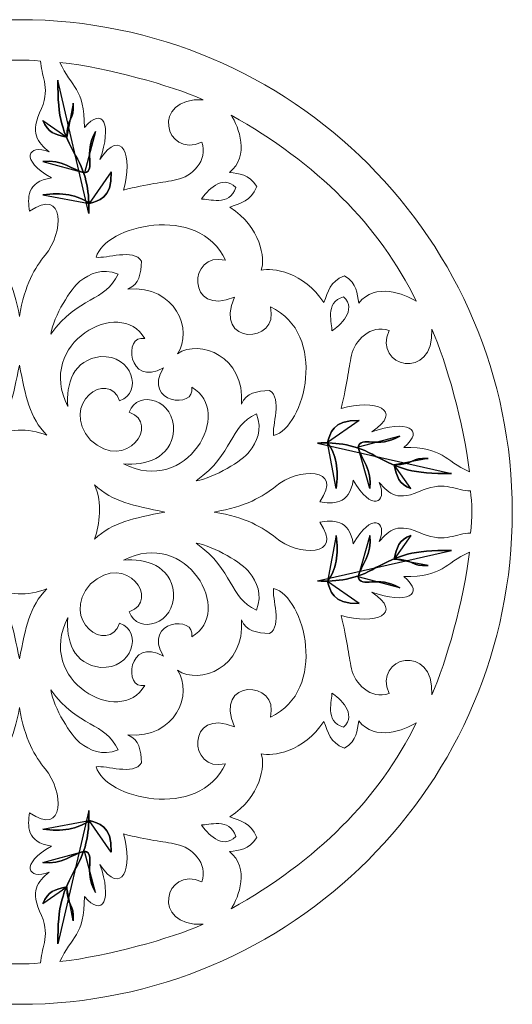
# Model space of a CAD drawing. Units: millimetres. Extents: x -187 to 196, y -115 to 132.
# Drawn here: x -126 to -65, y -115 to 7 of the extents above; entities that cross this region are included whole.
import ezdxf

# ---------------------------------------------------------------- set-up
doc = ezdxf.new("R2010")
doc.units = ezdxf.units.MM
doc.header["$MEASUREMENT"] = 0
doc.layers.add('layer 1', color=7, linetype='Continuous')

msp = doc.modelspace()

# ---------------------------------------------------------------- linework, layer by layer
at = {"layer": 'layer 1', "color": 250, "lineweight": 20}
msp.add_ellipse((-125.8218, -53.5297), major_axis=(0, 61), ratio=1, dxfattribs=at)
at = {"layer": 'layer 1', "color": 7, "lineweight": 9}
for points, knots in [([(-122.6794, -21.7032), (-120.3659, -18.9857), (-120.1452, -13.1958), (-124.6006, -16.2601), (-124.6006, -16.2601), (-124.8552, -14.6784), (-124.9965, -12.6046), (-121.8946, -12.121), (-121.8946, -12.121), (-125.8592, -9.9373), (-124.8223, -7.8529), (-122.1767, -8.9161), (-122.1767, -8.9161), (-123.6072, -7.6921), (-124.6364, -6.6646), (-123.1118, -3.5147), (-123.1118, -3.5147), (-121.9914, -0.7882), (-123.2386, 0.6435), (-123.2322, 2.3469), (-123.2322, 2.3469), (-125.2391, 2.5322), (-126.7392, 2.4643), (-128.4467, 2.4256), (-128.4467, 2.4256), (-128.4402, 0.7222), (-129.7269, -0.7882), (-128.6066, -3.5147), (-128.6066, -3.5147), (-127.082, -6.6647), (-128.1113, -7.6921), (-129.5418, -8.9161), (-129.5418, -8.9161), (-126.8962, -7.8528), (-125.8592, -9.9373), (-129.8239, -12.121), (-129.8239, -12.121), (-126.7219, -12.6047), (-126.8633, -14.6784), (-127.1179, -16.2601), (-127.1179, -16.2601), (-131.5732, -13.1958), (-131.3525, -18.9857), (-129.0391, -21.7032), (-129.0391, -21.7032), (-127.78, -23.2603), (-126.5193, -25.3411), (-125.8592, -29.2857), (-125.8592, -29.2857), (-125.199, -25.3411), (-123.9385, -23.2603), (-122.6794, -21.7032)], [0, 0, 0, 0, 0.07142857, 0.07142857, 0.07142857, 0.07142857, 0.14285714, 0.14285714, 0.14285714, 0.14285714, 0.21428571, 0.21428571, 0.21428571, 0.21428571, 0.28571429, 0.28571429, 0.28571429, 0.28571429, 0.35714286, 0.35714286, 0.35714286, 0.35714286, 0.42857143, 0.42857143, 0.42857143, 0.42857143, 0.5, 0.5, 0.5, 0.5, 0.57142857, 0.57142857, 0.57142857, 0.57142857, 0.64285714, 0.64285714, 0.64285714, 0.64285714, 0.71428571, 0.71428571, 0.71428571, 0.71428571, 0.78571429, 0.78571429, 0.78571429, 0.78571429, 0.85714286, 0.85714286, 0.85714286, 0.85714286, 1, 1, 1, 1]), ([(-103.2765, -7.7076), (-102.4159, -9.9988), (-104.5838, -11.9861), (-106.3505, -12.3513), (-106.3505, -12.3513), (-108.1765, -12.7288), (-109.9174, -12.8673), (-112.9702, -13.6366), (-112.9702, -13.6366), (-111.7176, -9.4221), (-113.1903, -5.7874), (-115.8792, -9.8445), (-115.8792, -9.8445), (-114.3673, -5.5677), (-115.5015, -3.1739), (-117.8149, -5.8913), (-117.8149, -5.8913), (-117.8053, -0.9316), (-119.4211, -0.9918), (-120.8426, 2.1866), (-120.8426, 2.1866), (-114.8156, 1.4733), (-107.2329, -0.6288), (-103.0925, -2.4411), (-103.0925, -2.4411), (-109.6963, -2.1237), (-107.8401, -9.7804), (-103.2766, -7.7077), (-103.2766, -7.7077), (-103.2766, -7.7077), (-103.2765, -7.7076), (-103.2765, -7.7076)], [0, 0, 0, 0, 0.11111111, 0.11111111, 0.11111111, 0.11111111, 0.22222222, 0.22222222, 0.22222222, 0.22222222, 0.33333333, 0.33333333, 0.33333333, 0.33333333, 0.44444444, 0.44444444, 0.44444444, 0.44444444, 0.55555556, 0.55555556, 0.55555556, 0.55555556, 0.66666667, 0.66666667, 0.66666667, 0.66666667, 0.77777778, 0.77777778, 0.77777778, 0.77777778, 1, 1, 1, 1]), ([(-76.7147, -27.4178), (-78.1721, -26.502), (-81.8039, -25.0661), (-83.8324, -27.6386), (-83.8324, -27.6386), (-84.0534, -26.424), (-83.969, -25.2763), (-85.6046, -24.2755), (-85.6046, -24.2755), (-87.5307, -25.0267), (-87.544, -26.1667), (-88.1644, -27.5874), (-88.1644, -27.5874), (-90.6802, -23.7418), (-94.5397, -23.2258), (-95.9, -23.5826), (-95.9, -23.5826), (-95.4167, -22.1044), (-95.9351, -18.2624), (-99.7983, -15.7582), (-99.7983, -15.7582), (-98.3711, -15.1405), (-97.2258, -15.1274), (-96.4713, -13.21), (-96.4713, -13.21), (-97.4767, -11.5819), (-98.6297, -11.6659), (-99.8498, -11.4458), (-99.8498, -11.4458), (-97.2655, -9.4266), (-98.708, -5.8114), (-99.628, -4.3606), (-99.628, -4.3606), (-89.0577, -10.2592), (-81.2598, -18.033), (-76.7148, -27.4177), (-76.7148, -27.4177), (-76.7148, -27.4177), (-76.7147, -27.4178), (-76.7147, -27.4178)], [0, 0, 0, 0, 0.09090909, 0.09090909, 0.09090909, 0.09090909, 0.18181818, 0.18181818, 0.18181818, 0.18181818, 0.27272727, 0.27272727, 0.27272727, 0.27272727, 0.36363636, 0.36363636, 0.36363636, 0.36363636, 0.45454545, 0.45454545, 0.45454545, 0.45454545, 0.54545455, 0.54545455, 0.54545455, 0.54545455, 0.63636364, 0.63636364, 0.63636364, 0.63636364, 0.72727273, 0.72727273, 0.72727273, 0.72727273, 0.81818182, 0.81818182, 0.81818182, 0.81818182, 1, 1, 1, 1]), ([(-99.0681, -13.3263), (-100.7087, -11.5768), (-102.6963, -13.8222), (-103.3238, -14.7633), (-103.3238, -14.7633), (-102.5084, -14.6663), (-99.7983, -15.7582), (-99.0681, -13.3263)], [0, 0, 0, 0, 0.33333333, 0.33333333, 0.33333333, 0.33333333, 1, 1, 1, 1]), ([(-98.3649, -40.1663), (-97.7444, -38.7456), (-96.4624, -38.5654), (-94.8916, -38.471), (-94.8916, -38.471), (-93.256, -39.4718), (-94.609, -42.8423), (-94.388, -44.0568), (-94.388, -44.0568), (-90.4818, -43.0504), (-87.5605, -31.4023), (-94.7811, -28.1251), (-94.7811, -28.1251), (-93.5694, -32.8441), (-101.9627, -32.8735), (-99.225, -26.8927), (-99.225, -26.8927), (-105.1084, -29.4938), (-105.079, -21.1388), (-100.3383, -22.3449), (-100.3383, -22.3449), (-103.6304, -15.1571), (-115.3319, -18.0652), (-116.3429, -21.9536), (-116.3429, -21.9536), (-115.1228, -22.1735), (-111.7369, -20.8266), (-110.7316, -22.4548), (-110.7316, -22.4548), (-110.8264, -24.0185), (-111.0074, -25.2946), (-112.4347, -25.9123), (-112.4347, -25.9123), (-106.4908, -25.4361), (-104.2977, -31.0461), (-106.278, -33.9136), (-106.278, -33.9136), (-103.5221, -32.0665), (-97.8864, -34.2496), (-98.3648, -40.1664), (-98.3648, -40.1664), (-98.3648, -40.1664), (-98.3649, -40.1663), (-98.3649, -40.1663)], [0, 0, 0, 0, 0.08333333, 0.08333333, 0.08333333, 0.08333333, 0.16666667, 0.16666667, 0.16666667, 0.16666667, 0.25, 0.25, 0.25, 0.25, 0.33333333, 0.33333333, 0.33333333, 0.33333333, 0.41666667, 0.41666667, 0.41666667, 0.41666667, 0.5, 0.5, 0.5, 0.5, 0.58333333, 0.58333333, 0.58333333, 0.58333333, 0.66666667, 0.66666667, 0.66666667, 0.66666667, 0.75, 0.75, 0.75, 0.75, 0.83333333, 0.83333333, 0.83333333, 0.83333333, 1, 1, 1, 1]), ([(-113.6372, -24.0426), (-115.7023, -23.3049), (-117.0836, -23.9724), (-118.3624, -24.9412), (-118.3624, -24.9412), (-119.4436, -25.7603), (-121.6228, -29.2498), (-121.9838, -31.4809), (-121.9838, -31.4809), (-118.5129, -26.74), (-115.2524, -27.5445), (-113.6371, -24.0426), (-113.6371, -24.0426), (-113.6371, -24.0426), (-113.6372, -24.0426), (-113.6372, -24.0426)], [0, 0, 0, 0, 0.2, 0.2, 0.2, 0.2, 0.4, 0.4, 0.4, 0.4, 0.6, 0.6, 0.6, 0.6, 1, 1, 1, 1]), ([(-104.5249, -38.077), (-99.182, -41.051), (-105.1483, -51.6383), (-112.9621, -47.5425), (-112.9621, -47.5425), (-110.2396, -47.8435), (-107.1104, -46.8474), (-106.7668, -43.5227), (-106.7668, -43.5227), (-106.5106, -39.6262), (-111.1928, -38.2404), (-112.27, -41.1766), (-112.27, -41.1766), (-108.29, -42.5343), (-112.6569, -48.6866), (-117.0368, -44.6232), (-117.0368, -44.6232), (-120.9941, -40.1392), (-114.8136, -35.7921), (-113.4497, -39.754), (-113.4497, -39.754), (-110.5, -38.6817), (-111.8922, -34.021), (-115.8065, -34.2759), (-115.8065, -34.2759), (-119.1463, -34.6179), (-120.1471, -37.7329), (-119.8446, -40.443), (-119.8446, -40.443), (-123.9592, -32.6647), (-113.3234, -26.7257), (-110.3358, -32.0443), (-110.3358, -32.0443), (-113.0465, -31.4443), (-112.4163, -38.1828), (-108.03, -35.6575), (-108.03, -35.6575), (-110.6916, -40.148), (-103.9222, -40.7754), (-104.5249, -38.0771), (-104.5249, -38.0771), (-104.5249, -38.0771), (-104.5249, -38.077), (-104.5249, -38.077)], [0, 0, 0, 0, 0.08333333, 0.08333333, 0.08333333, 0.08333333, 0.16666667, 0.16666667, 0.16666667, 0.16666667, 0.25, 0.25, 0.25, 0.25, 0.33333333, 0.33333333, 0.33333333, 0.33333333, 0.41666667, 0.41666667, 0.41666667, 0.41666667, 0.5, 0.5, 0.5, 0.5, 0.58333333, 0.58333333, 0.58333333, 0.58333333, 0.66666667, 0.66666667, 0.66666667, 0.66666667, 0.75, 0.75, 0.75, 0.75, 0.83333333, 0.83333333, 0.83333333, 0.83333333, 1, 1, 1, 1]), ([(-85.7213, -26.8606), (-83.9637, -28.4937), (-86.2194, -30.4722), (-87.1649, -31.0969), (-87.1649, -31.0969), (-87.0674, -30.2853), (-88.1643, -27.5875), (-85.7213, -26.8606)], [0, 0, 0, 0, 0.33333333, 0.33333333, 0.33333333, 0.33333333, 1, 1, 1, 1]), ([(-80.077, -31.0498), (-82.3786, -30.1931), (-84.375, -32.3511), (-84.7419, -34.1098), (-84.7419, -34.1098), (-85.121, -35.9274), (-85.2603, -37.6604), (-86.033, -40.6993), (-86.033, -40.6993), (-81.7992, -39.4525), (-78.1479, -40.9185), (-82.2235, -43.595), (-82.2235, -43.595), (-77.9271, -42.09), (-75.5224, -43.2189), (-78.2522, -45.5219), (-78.2522, -45.5219), (-73.2698, -45.5123), (-73.3303, -47.1208), (-70.1373, -48.5357), (-70.1373, -48.5357), (-70.8538, -42.5362), (-72.9655, -34.988), (-74.7862, -30.8665), (-74.7862, -30.8665), (-74.4674, -37.4402), (-82.1591, -35.5924), (-80.0769, -31.0498), (-80.0769, -31.0498), (-80.0769, -31.0498), (-80.077, -31.0498), (-80.077, -31.0498)], [0, 0, 0, 0, 0.11111111, 0.11111111, 0.11111111, 0.11111111, 0.22222222, 0.22222222, 0.22222222, 0.22222222, 0.33333333, 0.33333333, 0.33333333, 0.33333333, 0.44444444, 0.44444444, 0.44444444, 0.44444444, 0.55555556, 0.55555556, 0.55555556, 0.55555556, 0.66666667, 0.66666667, 0.66666667, 0.66666667, 0.77777778, 0.77777778, 0.77777778, 0.77777778, 1, 1, 1, 1]), ([(-129.2538, -44.0168), (-127.0781, -41.7798), (-126.6673, -39.2319), (-125.8593, -35.3407), (-125.8593, -35.3407), (-125.8593, -35.3407), (-125.8593, -35.3407), (-125.8593, -35.3407), (-125.8593, -35.3407), (-125.0512, -39.2319), (-124.6405, -41.7798), (-122.4648, -44.0168), (-122.4648, -44.0168), (-124.8419, -43.0179), (-127.2617, -43.3801), (-129.2539, -44.0168), (-129.2539, -44.0168), (-129.2539, -44.0168), (-129.2538, -44.0168), (-129.2538, -44.0168)], [0, 0, 0, 0, 0.16666667, 0.16666667, 0.16666667, 0.16666667, 0.33333333, 0.33333333, 0.33333333, 0.33333333, 0.5, 0.5, 0.5, 0.5, 0.66666667, 0.66666667, 0.66666667, 0.66666667, 1, 1, 1, 1]), ([(-96.4868, -41.3633), (-95.7457, -43.419), (-96.4161, -44.7939), (-97.3894, -46.067), (-97.3894, -46.067), (-98.2123, -47.1433), (-101.7178, -49.3126), (-103.9589, -49.6719), (-103.9589, -49.6719), (-99.1964, -46.2168), (-100.0045, -42.9712), (-96.4867, -41.3633), (-96.4867, -41.3633), (-96.4867, -41.3633), (-96.4868, -41.3633), (-96.4868, -41.3633)], [0, 0, 0, 0, 0.2, 0.2, 0.2, 0.2, 0.4, 0.4, 0.4, 0.4, 0.6, 0.6, 0.6, 0.6, 1, 1, 1, 1]), ([(-94.1365, -56.695), (-91.4067, -58.9979), (-85.5902, -59.2177), (-88.6685, -54.7826), (-88.6685, -54.7826), (-87.0795, -54.5292), (-84.9963, -54.3885), (-84.5104, -57.4763), (-84.5104, -57.4763), (-82.3168, -53.5297), (-80.2228, -54.5619), (-81.2909, -57.1954), (-81.2909, -57.1954), (-80.0614, -55.7715), (-79.0292, -54.7468), (-75.8648, -56.2645), (-75.8648, -56.2645), (-73.1258, -57.3798), (-71.7269, -56.1383), (-70.0158, -56.1448), (-70.0158, -56.1448), (-69.7114, -54.2889), (-69.8073, -52.3499), (-70.0158, -50.9146), (-70.0158, -50.9146), (-71.7269, -50.9211), (-73.1258, -49.6796), (-75.8648, -50.7949), (-75.8648, -50.7949), (-79.0292, -52.3126), (-80.0614, -51.2879), (-81.2909, -49.864), (-81.2909, -49.864), (-80.2228, -52.4975), (-82.3168, -53.5297), (-84.5104, -49.5831), (-84.5104, -49.5831), (-84.9962, -52.6709), (-87.0795, -52.5302), (-88.6685, -52.2768), (-88.6685, -52.2768), (-85.5902, -47.8417), (-91.4066, -48.0614), (-94.1365, -50.3644), (-94.1365, -50.3644), (-95.7008, -51.6177), (-97.7911, -52.8726), (-101.7537, -53.5297), (-101.7537, -53.5297), (-97.7911, -54.1868), (-95.7008, -55.4417), (-94.1365, -56.695)], [0, 0, 0, 0, 0.07142857, 0.07142857, 0.07142857, 0.07142857, 0.14285714, 0.14285714, 0.14285714, 0.14285714, 0.21428571, 0.21428571, 0.21428571, 0.21428571, 0.28571429, 0.28571429, 0.28571429, 0.28571429, 0.35714286, 0.35714286, 0.35714286, 0.35714286, 0.42857143, 0.42857143, 0.42857143, 0.42857143, 0.5, 0.5, 0.5, 0.5, 0.57142857, 0.57142857, 0.57142857, 0.57142857, 0.64285714, 0.64285714, 0.64285714, 0.64285714, 0.71428571, 0.71428571, 0.71428571, 0.71428571, 0.78571429, 0.78571429, 0.78571429, 0.78571429, 0.85714286, 0.85714286, 0.85714286, 0.85714286, 1, 1, 1, 1]), ([(-116.5524, -50.1507), (-115.5489, -52.5169), (-115.9128, -54.9257), (-116.5524, -56.9087), (-116.5524, -56.9087), (-114.3051, -54.743), (-111.7456, -54.3341), (-107.8365, -53.5297), (-107.8365, -53.5297), (-111.7456, -52.7253), (-114.3051, -52.3164), (-116.5524, -50.1507)], [0, 0, 0, 0, 0.25, 0.25, 0.25, 0.25, 0.5, 0.5, 0.5, 0.5, 1, 1, 1, 1]), ([(-104.5249, -68.9824), (-99.182, -66.0084), (-105.1483, -55.4211), (-112.9621, -59.5169), (-112.9621, -59.5169), (-110.2396, -59.2159), (-107.1104, -60.212), (-106.7668, -63.5367), (-106.7668, -63.5367), (-106.5106, -67.4332), (-111.1928, -68.819), (-112.27, -65.8828), (-112.27, -65.8828), (-108.29, -64.5251), (-112.6569, -58.3728), (-117.0368, -62.4362), (-117.0368, -62.4362), (-120.9941, -66.9202), (-114.8136, -71.2673), (-113.4497, -67.3054), (-113.4497, -67.3054), (-110.5, -68.3777), (-111.8922, -73.0384), (-115.8065, -72.7835), (-115.8065, -72.7835), (-119.1463, -72.4415), (-120.1471, -69.3265), (-119.8446, -66.6164), (-119.8446, -66.6164), (-123.9592, -74.3947), (-113.3234, -80.3337), (-110.3358, -75.0151), (-110.3358, -75.0151), (-113.0465, -75.6151), (-112.4163, -68.8766), (-108.03, -71.4019), (-108.03, -71.4019), (-110.6916, -66.9114), (-103.9222, -66.284), (-104.5249, -68.9823), (-104.5249, -68.9823), (-104.5249, -68.9823), (-104.5249, -68.9824), (-104.5249, -68.9824)], [0, 0, 0, 0, 0.08333333, 0.08333333, 0.08333333, 0.08333333, 0.16666667, 0.16666667, 0.16666667, 0.16666667, 0.25, 0.25, 0.25, 0.25, 0.33333333, 0.33333333, 0.33333333, 0.33333333, 0.41666667, 0.41666667, 0.41666667, 0.41666667, 0.5, 0.5, 0.5, 0.5, 0.58333333, 0.58333333, 0.58333333, 0.58333333, 0.66666667, 0.66666667, 0.66666667, 0.66666667, 0.75, 0.75, 0.75, 0.75, 0.83333333, 0.83333333, 0.83333333, 0.83333333, 1, 1, 1, 1]), ([(-96.4868, -65.696), (-95.7457, -63.6403), (-96.4161, -62.2654), (-97.3894, -60.9923), (-97.3894, -60.9923), (-98.2123, -59.916), (-101.7178, -57.7467), (-103.9589, -57.3874), (-103.9589, -57.3874), (-99.1964, -60.8424), (-100.0045, -64.0881), (-96.4867, -65.696), (-96.4867, -65.696), (-96.4867, -65.696), (-96.4868, -65.696), (-96.4868, -65.696)], [0, 0, 0, 0, 0.2, 0.2, 0.2, 0.2, 0.4, 0.4, 0.4, 0.4, 0.6, 0.6, 0.6, 0.6, 1, 1, 1, 1]), ([(-80.077, -76.0095), (-82.3787, -76.8662), (-84.375, -74.7082), (-84.7419, -72.9495), (-84.7419, -72.9495), (-85.1211, -71.1319), (-85.2603, -69.3989), (-86.033, -66.36), (-86.033, -66.36), (-81.7992, -67.6069), (-78.1479, -66.1408), (-82.2235, -63.4643), (-82.2235, -63.4643), (-77.9271, -64.9693), (-75.5224, -63.8404), (-78.2522, -61.5374), (-78.2522, -61.5374), (-73.2698, -61.547), (-73.3303, -59.9385), (-70.1373, -58.5236), (-70.1373, -58.5236), (-70.8538, -64.5231), (-72.9655, -72.0713), (-74.7862, -76.1928), (-74.7862, -76.1928), (-74.4674, -69.6191), (-82.1591, -71.4669), (-80.0769, -76.0095), (-80.0769, -76.0095), (-80.0769, -76.0095), (-80.077, -76.0095), (-80.077, -76.0095)], [0, 0, 0, 0, 0.11111111, 0.11111111, 0.11111111, 0.11111111, 0.22222222, 0.22222222, 0.22222222, 0.22222222, 0.33333333, 0.33333333, 0.33333333, 0.33333333, 0.44444444, 0.44444444, 0.44444444, 0.44444444, 0.55555556, 0.55555556, 0.55555556, 0.55555556, 0.66666667, 0.66666667, 0.66666667, 0.66666667, 0.77777778, 0.77777778, 0.77777778, 0.77777778, 1, 1, 1, 1]), ([(-129.2538, -63.0426), (-127.0781, -65.2796), (-126.6673, -67.8275), (-125.8593, -71.7187), (-125.8593, -71.7187), (-125.8593, -71.7187), (-125.8593, -71.7187), (-125.8593, -71.7187), (-125.8593, -71.7187), (-125.0512, -67.8275), (-124.6405, -65.2796), (-122.4648, -63.0426), (-122.4648, -63.0426), (-124.8419, -64.0415), (-127.2617, -63.6793), (-129.2539, -63.0426), (-129.2539, -63.0426), (-129.2539, -63.0426), (-129.2538, -63.0426), (-129.2538, -63.0426)], [0, 0, 0, 0, 0.16666667, 0.16666667, 0.16666667, 0.16666667, 0.33333333, 0.33333333, 0.33333333, 0.33333333, 0.5, 0.5, 0.5, 0.5, 0.66666667, 0.66666667, 0.66666667, 0.66666667, 1, 1, 1, 1]), ([(-98.3649, -66.8931), (-97.7444, -68.3138), (-96.4624, -68.494), (-94.8916, -68.5884), (-94.8916, -68.5884), (-93.256, -67.5876), (-94.609, -64.2171), (-94.388, -63.0026), (-94.388, -63.0026), (-90.4818, -64.009), (-87.5605, -75.6571), (-94.7811, -78.9343), (-94.7811, -78.9343), (-93.5694, -74.2153), (-101.9627, -74.1859), (-99.225, -80.1667), (-99.225, -80.1667), (-105.1084, -77.5656), (-105.079, -85.9206), (-100.3383, -84.7145), (-100.3383, -84.7145), (-103.6304, -91.9023), (-115.3319, -88.9942), (-116.3429, -85.1058), (-116.3429, -85.1058), (-115.1228, -84.8859), (-111.7369, -86.2328), (-110.7316, -84.6046), (-110.7316, -84.6046), (-110.8264, -83.0409), (-111.0074, -81.7648), (-112.4347, -81.1471), (-112.4347, -81.1471), (-106.4908, -81.6233), (-104.2977, -76.0133), (-106.278, -73.1458), (-106.278, -73.1458), (-103.5221, -74.9929), (-97.8864, -72.8098), (-98.3648, -66.893), (-98.3648, -66.893), (-98.3648, -66.893), (-98.3649, -66.8931), (-98.3649, -66.8931)], [0, 0, 0, 0, 0.08333333, 0.08333333, 0.08333333, 0.08333333, 0.16666667, 0.16666667, 0.16666667, 0.16666667, 0.25, 0.25, 0.25, 0.25, 0.33333333, 0.33333333, 0.33333333, 0.33333333, 0.41666667, 0.41666667, 0.41666667, 0.41666667, 0.5, 0.5, 0.5, 0.5, 0.58333333, 0.58333333, 0.58333333, 0.58333333, 0.66666667, 0.66666667, 0.66666667, 0.66666667, 0.75, 0.75, 0.75, 0.75, 0.83333333, 0.83333333, 0.83333333, 0.83333333, 1, 1, 1, 1]), ([(-113.6372, -83.0167), (-115.7023, -83.7544), (-117.0836, -83.0869), (-118.3624, -82.1181), (-118.3624, -82.1181), (-119.4436, -81.2991), (-121.6228, -77.8095), (-121.9838, -75.5785), (-121.9838, -75.5785), (-118.5129, -80.3193), (-115.2524, -79.5148), (-113.6371, -83.0167), (-113.6371, -83.0167), (-113.6371, -83.0167), (-113.6372, -83.0167), (-113.6372, -83.0167)], [0, 0, 0, 0, 0.2, 0.2, 0.2, 0.2, 0.4, 0.4, 0.4, 0.4, 0.6, 0.6, 0.6, 0.6, 1, 1, 1, 1]), ([(-85.7213, -80.1988), (-83.9637, -78.5657), (-86.2194, -76.5872), (-87.1649, -75.9625), (-87.1649, -75.9625), (-87.0674, -76.7741), (-88.1643, -79.4718), (-85.7213, -80.1988)], [0, 0, 0, 0, 0.33333333, 0.33333333, 0.33333333, 0.33333333, 1, 1, 1, 1]), ([(-122.6794, -85.3562), (-120.3659, -88.0737), (-120.1452, -93.8636), (-124.6006, -90.7993), (-124.6006, -90.7993), (-124.8552, -92.381), (-124.9965, -94.4548), (-121.8946, -94.9384), (-121.8946, -94.9384), (-125.8592, -97.1221), (-124.8223, -99.2065), (-122.1767, -98.1433), (-122.1767, -98.1433), (-123.6071, -99.3673), (-124.6364, -100.3948), (-123.1118, -103.5447), (-123.1118, -103.5447), (-121.9914, -106.2712), (-123.2386, -107.7029), (-123.2322, -109.4063), (-123.2322, -109.4063), (-125.2391, -109.5916), (-126.7392, -109.5237), (-128.4467, -109.485), (-128.4467, -109.485), (-128.4402, -107.7816), (-129.7269, -106.2712), (-128.6066, -103.5447), (-128.6066, -103.5447), (-127.082, -100.3947), (-128.1113, -99.3673), (-129.5418, -98.1433), (-129.5418, -98.1433), (-126.8962, -99.2066), (-125.8592, -97.1221), (-129.8239, -94.9384), (-129.8239, -94.9384), (-126.7219, -94.4547), (-126.8633, -92.381), (-127.1179, -90.7993), (-127.1179, -90.7993), (-131.5732, -93.8636), (-131.3525, -88.0737), (-129.0391, -85.3562), (-129.0391, -85.3562), (-127.78, -83.7991), (-126.5194, -81.7183), (-125.8592, -77.7737), (-125.8592, -77.7737), (-125.199, -81.7183), (-123.9385, -83.7991), (-122.6794, -85.3562)], [0, 0, 0, 0, 0.07142857, 0.07142857, 0.07142857, 0.07142857, 0.14285714, 0.14285714, 0.14285714, 0.14285714, 0.21428571, 0.21428571, 0.21428571, 0.21428571, 0.28571429, 0.28571429, 0.28571429, 0.28571429, 0.35714286, 0.35714286, 0.35714286, 0.35714286, 0.42857143, 0.42857143, 0.42857143, 0.42857143, 0.5, 0.5, 0.5, 0.5, 0.57142857, 0.57142857, 0.57142857, 0.57142857, 0.64285714, 0.64285714, 0.64285714, 0.64285714, 0.71428571, 0.71428571, 0.71428571, 0.71428571, 0.78571429, 0.78571429, 0.78571429, 0.78571429, 0.85714286, 0.85714286, 0.85714286, 0.85714286, 1, 1, 1, 1]), ([(-76.7147, -79.6415), (-78.1721, -80.5573), (-81.8039, -81.9932), (-83.8324, -79.4207), (-83.8324, -79.4207), (-84.0534, -80.6353), (-83.969, -81.783), (-85.6046, -82.7838), (-85.6046, -82.7838), (-87.5307, -82.0326), (-87.544, -80.8926), (-88.1644, -79.4719), (-88.1644, -79.4719), (-90.6802, -83.3175), (-94.5397, -83.8335), (-95.9, -83.4767), (-95.9, -83.4767), (-95.4167, -84.9549), (-95.9351, -88.7969), (-99.7983, -91.3011), (-99.7983, -91.3011), (-98.3711, -91.9188), (-97.2258, -91.9319), (-96.4713, -93.8493), (-96.4713, -93.8493), (-97.4767, -95.4774), (-98.6297, -95.3935), (-99.8498, -95.6135), (-99.8498, -95.6135), (-97.2655, -97.6328), (-98.708, -101.2479), (-99.628, -102.6987), (-99.628, -102.6987), (-89.0577, -96.8001), (-81.2598, -89.0263), (-76.7148, -79.6416), (-76.7148, -79.6416), (-76.7148, -79.6416), (-76.7147, -79.6415), (-76.7147, -79.6415)], [0, 0, 0, 0, 0.09090909, 0.09090909, 0.09090909, 0.09090909, 0.18181818, 0.18181818, 0.18181818, 0.18181818, 0.27272727, 0.27272727, 0.27272727, 0.27272727, 0.36363636, 0.36363636, 0.36363636, 0.36363636, 0.45454545, 0.45454545, 0.45454545, 0.45454545, 0.54545455, 0.54545455, 0.54545455, 0.54545455, 0.63636364, 0.63636364, 0.63636364, 0.63636364, 0.72727273, 0.72727273, 0.72727273, 0.72727273, 0.81818182, 0.81818182, 0.81818182, 0.81818182, 1, 1, 1, 1]), ([(-99.0681, -93.733), (-100.7087, -95.4825), (-102.6963, -93.2371), (-103.3238, -92.296), (-103.3238, -92.296), (-102.5084, -92.393), (-99.7983, -91.3011), (-99.0681, -93.733)], [0, 0, 0, 0, 0.33333333, 0.33333333, 0.33333333, 0.33333333, 1, 1, 1, 1]), ([(-103.2765, -99.3517), (-102.4159, -97.0605), (-104.5838, -95.0732), (-106.3505, -94.708), (-106.3505, -94.708), (-108.1765, -94.3305), (-109.9174, -94.192), (-112.9702, -93.4227), (-112.9702, -93.4227), (-111.7176, -97.6372), (-113.1903, -101.2719), (-115.8792, -97.2148), (-115.8792, -97.2148), (-114.3673, -101.4916), (-115.5015, -103.8854), (-117.8149, -101.168), (-117.8149, -101.168), (-117.8053, -106.1277), (-119.4211, -106.0675), (-120.8426, -109.2459), (-120.8426, -109.2459), (-114.8156, -108.5326), (-107.2329, -106.4305), (-103.0925, -104.6182), (-103.0925, -104.6182), (-109.6963, -104.9356), (-107.8401, -97.279), (-103.2766, -99.3516), (-103.2766, -99.3516), (-103.2766, -99.3516), (-103.2765, -99.3517), (-103.2765, -99.3517)], [0, 0, 0, 0, 0.11111111, 0.11111111, 0.11111111, 0.11111111, 0.22222222, 0.22222222, 0.22222222, 0.22222222, 0.33333333, 0.33333333, 0.33333333, 0.33333333, 0.44444444, 0.44444444, 0.44444444, 0.44444444, 0.55555556, 0.55555556, 0.55555556, 0.55555556, 0.66666667, 0.66666667, 0.66666667, 0.66666667, 0.77777778, 0.77777778, 0.77777778, 0.77777778, 1, 1, 1, 1])]:
    msp.add_open_spline(points, degree=3, knots=knots, dxfattribs=at)
at = {"layer": 'layer 1'}
for points, knots in [([(-117.2776, -16.5239), (-117.1846, -14.1248), (-117.4505, -11.7971), (-118.9364, -9.3265), (-118.9364, -9.3265), (-120.4409, -6.5104), (-121.1558, -4.8373), (-121.0813, -0.0208), (-121.0813, -0.0208), (-121.0813, -0.0208), (-117.2776, -16.5239), (-117.2776, -16.5239)], [0, 0, 0, 0, 0.25, 0.25, 0.25, 0.25, 0.5, 0.5, 0.5, 0.5, 1, 1, 1, 1]), ([(-119.2154, -2.8785), (-119.0492, -5.0308), (-119.9463, -4.6013), (-120.0048, -7.0936), (-120.0048, -7.0936), (-120.0048, -7.0936), (-119.2154, -2.8785), (-119.2154, -2.8785)], [0, 0, 0, 0, 0.33333333, 0.33333333, 0.33333333, 0.33333333, 1, 1, 1, 1]), ([(-119.2154, -2.8785), (-119.2154, -2.8785), (-119.2154, -2.8785), (-119.2154, -2.8785), (-119.2154, -2.8785), (-119.2154, -2.8785), (-119.2154, -2.8785), (-119.2154, -2.8785)], [0, 0, 0, 0, 0.33333333, 0.33333333, 0.33333333, 0.33333333, 1, 1, 1, 1]), ([(-122.9474, -5.0217), (-122.3506, -6.5311), (-121.4534, -6.7445), (-120.0049, -7.0935), (-120.0049, -7.0935), (-120.0049, -7.0935), (-122.9474, -5.0217), (-122.9474, -5.0217)], [0, 0, 0, 0, 0.33333333, 0.33333333, 0.33333333, 0.33333333, 1, 1, 1, 1]), ([(-122.9474, -5.0217), (-122.9474, -5.0217), (-122.9474, -5.0217), (-122.9474, -5.0217), (-122.9474, -5.0217), (-122.9474, -5.0217), (-122.9474, -5.0217), (-122.9474, -5.0217)], [0, 0, 0, 0, 0.33333333, 0.33333333, 0.33333333, 0.33333333, 1, 1, 1, 1]), ([(-116.4163, -6.3791), (-118.0431, -9.1178), (-116.2967, -11.1419), (-117.7799, -11.523), (-117.7799, -11.523), (-117.7799, -11.523), (-116.4163, -6.3791), (-116.4163, -6.3791)], [0, 0, 0, 0, 0.33333333, 0.33333333, 0.33333333, 0.33333333, 1, 1, 1, 1]), ([(-116.4163, -6.3791), (-116.4163, -6.3791), (-116.4163, -6.3791), (-116.4163, -6.3791), (-116.4163, -6.3791), (-116.4163, -6.3791), (-116.4163, -6.3791), (-116.4163, -6.3791)], [0, 0, 0, 0, 0.33333333, 0.33333333, 0.33333333, 0.33333333, 1, 1, 1, 1]), ([(-122.9474, -10.0941), (-120.6281, -9.7461), (-119.2286, -11.1739), (-117.78, -11.523), (-117.78, -11.523), (-117.78, -11.523), (-122.9474, -10.0941), (-122.9474, -10.0941)], [0, 0, 0, 0, 0.33333333, 0.33333333, 0.33333333, 0.33333333, 1, 1, 1, 1]), ([(-122.9474, -10.0941), (-122.9474, -10.0941), (-122.9474, -10.0941), (-122.9474, -10.0941), (-122.9474, -10.0941), (-122.9474, -10.0941), (-122.9474, -10.0941), (-122.9474, -10.0941)], [0, 0, 0, 0, 0.33333333, 0.33333333, 0.33333333, 0.33333333, 1, 1, 1, 1]), ([(-114.4786, -11.3801), (-114.3829, -14.8332), (-116.1532, -14.9284), (-117.2058, -15.3095), (-117.2058, -15.3095), (-117.2058, -15.3095), (-114.4786, -11.3801), (-114.4786, -11.3801)], [0, 0, 0, 0, 0.33333333, 0.33333333, 0.33333333, 0.33333333, 1, 1, 1, 1]), ([(-114.4786, -11.3801), (-114.4786, -11.3801), (-114.4786, -11.3801), (-114.4786, -11.3801), (-114.4786, -11.3801), (-114.4786, -11.3801), (-114.4786, -11.3801), (-114.4786, -11.3801)], [0, 0, 0, 0, 0.33333333, 0.33333333, 0.33333333, 0.33333333, 1, 1, 1, 1]), ([(-122.9474, -14.2378), (-120.6281, -13.8896), (-118.6544, -14.2459), (-117.2058, -15.3095), (-117.2058, -15.3095), (-117.2058, -15.3095), (-122.9474, -14.2378), (-122.9474, -14.2378)], [0, 0, 0, 0, 0.33333333, 0.33333333, 0.33333333, 0.33333333, 1, 1, 1, 1]), ([(-122.9474, -14.2378), (-122.9474, -14.2378), (-122.9474, -14.2378), (-122.9474, -14.2378), (-122.9474, -14.2378), (-122.9474, -14.2378), (-122.9474, -14.2378), (-122.9474, -14.2378)], [0, 0, 0, 0, 0.33333333, 0.33333333, 0.33333333, 0.33333333, 1, 1, 1, 1]), ([(-117.2776, -16.5239), (-117.2776, -16.5239), (-117.2776, -16.5239), (-117.2776, -16.5239), (-117.2776, -16.5239), (-117.2776, -16.5239), (-117.2776, -16.5239), (-117.2776, -16.5239)], [0, 0, 0, 0, 0.33333333, 0.33333333, 0.33333333, 0.33333333, 1, 1, 1, 1]), ([(-83.7662, -42.2009), (-87.2351, -42.1056), (-87.3307, -43.8678), (-87.7135, -44.9157), (-87.7135, -44.9157), (-87.7135, -44.9157), (-83.7662, -42.2009), (-83.7662, -42.2009)], [0, 0, 0, 0, 0.33333333, 0.33333333, 0.33333333, 0.33333333, 1, 1, 1, 1]), ([(-83.7662, -42.2009), (-83.7662, -42.2009), (-83.7662, -42.2009), (-83.7662, -42.2009), (-83.7662, -42.2009), (-83.7662, -42.2009), (-83.7662, -42.2009), (-83.7662, -42.2009)], [0, 0, 0, 0, 0.33333333, 0.33333333, 0.33333333, 0.33333333, 1, 1, 1, 1]), ([(-88.9336, -44.9871), (-86.5235, -44.8946), (-84.1852, -45.1593), (-81.7032, -46.6384), (-81.7032, -46.6384), (-78.8742, -48.136), (-77.1934, -48.8477), (-72.3549, -48.7735), (-72.3549, -48.7735), (-72.3549, -48.7735), (-88.9336, -44.9871), (-88.9336, -44.9871)], [0, 0, 0, 0, 0.25, 0.25, 0.25, 0.25, 0.5, 0.5, 0.5, 0.5, 1, 1, 1, 1]), ([(-88.9336, -44.9871), (-88.9336, -44.9871), (-88.9336, -44.9871), (-88.9336, -44.9871), (-88.9336, -44.9871), (-88.9336, -44.9871), (-88.9336, -44.9871), (-88.9336, -44.9871)], [0, 0, 0, 0, 0.33333333, 0.33333333, 0.33333333, 0.33333333, 1, 1, 1, 1]), ([(-86.637, -50.631), (-86.2872, -48.3223), (-86.6452, -46.3576), (-87.7135, -44.9156), (-87.7135, -44.9156), (-87.7135, -44.9156), (-86.637, -50.631), (-86.637, -50.631)], [0, 0, 0, 0, 0.33333333, 0.33333333, 0.33333333, 0.33333333, 1, 1, 1, 1]), ([(-78.7423, -44.1298), (-81.4935, -45.7491), (-83.5269, -44.0107), (-83.9097, -45.4872), (-83.9097, -45.4872), (-83.9097, -45.4872), (-78.7423, -44.1298), (-78.7423, -44.1298)], [0, 0, 0, 0, 0.33333333, 0.33333333, 0.33333333, 0.33333333, 1, 1, 1, 1]), ([(-78.7423, -44.1298), (-78.7423, -44.1298), (-78.7423, -44.1298), (-78.7423, -44.1298), (-78.7423, -44.1298), (-78.7423, -44.1298), (-78.7423, -44.1298), (-78.7423, -44.1298)], [0, 0, 0, 0, 0.33333333, 0.33333333, 0.33333333, 0.33333333, 1, 1, 1, 1]), ([(-82.4744, -50.631), (-82.1246, -48.3223), (-83.5591, -46.9291), (-83.9097, -45.4871), (-83.9097, -45.4871), (-83.9097, -45.4871), (-82.4744, -50.631), (-82.4744, -50.631)], [0, 0, 0, 0, 0.33333333, 0.33333333, 0.33333333, 0.33333333, 1, 1, 1, 1]), ([(-75.2257, -46.916), (-77.3879, -46.7506), (-76.9564, -47.6436), (-79.46, -47.7019), (-79.46, -47.7019), (-79.46, -47.7019), (-75.2257, -46.916), (-75.2257, -46.916)], [0, 0, 0, 0, 0.33333333, 0.33333333, 0.33333333, 0.33333333, 1, 1, 1, 1]), ([(-75.2257, -46.916), (-75.2257, -46.916), (-75.2257, -46.916), (-75.2257, -46.916), (-75.2257, -46.916), (-75.2257, -46.916), (-75.2257, -46.916), (-75.2257, -46.916)], [0, 0, 0, 0, 0.33333333, 0.33333333, 0.33333333, 0.33333333, 1, 1, 1, 1]), ([(-77.3788, -50.631), (-78.895, -50.0369), (-79.1095, -49.1439), (-79.46, -47.7019), (-79.46, -47.7019), (-79.46, -47.7019), (-77.3788, -50.631), (-77.3788, -50.631)], [0, 0, 0, 0, 0.33333333, 0.33333333, 0.33333333, 0.33333333, 1, 1, 1, 1]), ([(-86.637, -50.631), (-86.637, -50.631), (-86.637, -50.631), (-86.637, -50.631), (-86.637, -50.631), (-86.637, -50.631), (-86.637, -50.631), (-86.637, -50.631)], [0, 0, 0, 0, 0.33333333, 0.33333333, 0.33333333, 0.33333333, 1, 1, 1, 1]), ([(-82.4744, -50.631), (-82.4744, -50.631), (-82.4744, -50.631), (-82.4744, -50.631), (-82.4744, -50.631), (-82.4744, -50.631), (-82.4744, -50.631), (-82.4744, -50.631)], [0, 0, 0, 0, 0.33333333, 0.33333333, 0.33333333, 0.33333333, 1, 1, 1, 1]), ([(-77.3788, -50.631), (-77.3788, -50.631), (-77.3788, -50.631), (-77.3788, -50.631), (-77.3788, -50.631), (-77.3788, -50.631), (-77.3788, -50.631), (-77.3788, -50.631)], [0, 0, 0, 0, 0.33333333, 0.33333333, 0.33333333, 0.33333333, 1, 1, 1, 1]), ([(-86.637, -56.4283), (-86.2872, -58.737), (-86.6452, -60.7017), (-87.7135, -62.1437), (-87.7135, -62.1437), (-87.7135, -62.1437), (-86.637, -56.4283), (-86.637, -56.4283)], [0, 0, 0, 0, 0.33333333, 0.33333333, 0.33333333, 0.33333333, 1, 1, 1, 1]), ([(-86.637, -56.4283), (-86.637, -56.4283), (-86.637, -56.4283), (-86.637, -56.4283), (-86.637, -56.4283), (-86.637, -56.4283), (-86.637, -56.4283), (-86.637, -56.4283)], [0, 0, 0, 0, 0.33333333, 0.33333333, 0.33333333, 0.33333333, 1, 1, 1, 1]), ([(-82.4744, -56.4283), (-82.1246, -58.737), (-83.5591, -60.1302), (-83.9097, -61.5722), (-83.9097, -61.5722), (-83.9097, -61.5722), (-82.4744, -56.4283), (-82.4744, -56.4283)], [0, 0, 0, 0, 0.33333333, 0.33333333, 0.33333333, 0.33333333, 1, 1, 1, 1]), ([(-82.4744, -56.4283), (-82.4744, -56.4283), (-82.4744, -56.4283), (-82.4744, -56.4283), (-82.4744, -56.4283), (-82.4744, -56.4283), (-82.4744, -56.4283), (-82.4744, -56.4283)], [0, 0, 0, 0, 0.33333333, 0.33333333, 0.33333333, 0.33333333, 1, 1, 1, 1]), ([(-77.3788, -56.4283), (-78.895, -57.0224), (-79.1095, -57.9154), (-79.46, -59.3574), (-79.46, -59.3574), (-79.46, -59.3574), (-77.3788, -56.4283), (-77.3788, -56.4283)], [0, 0, 0, 0, 0.33333333, 0.33333333, 0.33333333, 0.33333333, 1, 1, 1, 1]), ([(-77.3788, -56.4283), (-77.3788, -56.4283), (-77.3788, -56.4283), (-77.3788, -56.4283), (-77.3788, -56.4283), (-77.3788, -56.4283), (-77.3788, -56.4283), (-77.3788, -56.4283)], [0, 0, 0, 0, 0.33333333, 0.33333333, 0.33333333, 0.33333333, 1, 1, 1, 1]), ([(-88.9336, -62.0723), (-86.5235, -62.1648), (-84.1852, -61.9001), (-81.7032, -60.421), (-81.7032, -60.421), (-78.8742, -58.9234), (-77.1934, -58.2117), (-72.3549, -58.2859), (-72.3549, -58.2859), (-72.3549, -58.2859), (-88.9336, -62.0723), (-88.9336, -62.0723)], [0, 0, 0, 0, 0.25, 0.25, 0.25, 0.25, 0.5, 0.5, 0.5, 0.5, 1, 1, 1, 1]), ([(-75.2257, -60.1433), (-77.3879, -60.3087), (-76.9564, -59.4157), (-79.46, -59.3574), (-79.46, -59.3574), (-79.46, -59.3574), (-75.2257, -60.1433), (-75.2257, -60.1433)], [0, 0, 0, 0, 0.33333333, 0.33333333, 0.33333333, 0.33333333, 1, 1, 1, 1]), ([(-75.2257, -60.1433), (-75.2257, -60.1433), (-75.2257, -60.1433), (-75.2257, -60.1433), (-75.2257, -60.1433), (-75.2257, -60.1433), (-75.2257, -60.1433), (-75.2257, -60.1433)], [0, 0, 0, 0, 0.33333333, 0.33333333, 0.33333333, 0.33333333, 1, 1, 1, 1]), ([(-88.9336, -62.0723), (-88.9336, -62.0723), (-88.9336, -62.0723), (-88.9336, -62.0723), (-88.9336, -62.0723), (-88.9336, -62.0723), (-88.9336, -62.0723), (-88.9336, -62.0723)], [0, 0, 0, 0, 0.33333333, 0.33333333, 0.33333333, 0.33333333, 1, 1, 1, 1]), ([(-83.7662, -64.8585), (-87.2351, -64.9538), (-87.3307, -63.1916), (-87.7135, -62.1437), (-87.7135, -62.1437), (-87.7135, -62.1437), (-83.7662, -64.8585), (-83.7662, -64.8585)], [0, 0, 0, 0, 0.33333333, 0.33333333, 0.33333333, 0.33333333, 1, 1, 1, 1]), ([(-78.7423, -62.9295), (-81.4935, -61.3102), (-83.527, -63.0486), (-83.9097, -61.5721), (-83.9097, -61.5721), (-83.9097, -61.5721), (-78.7423, -62.9295), (-78.7423, -62.9295)], [0, 0, 0, 0, 0.33333333, 0.33333333, 0.33333333, 0.33333333, 1, 1, 1, 1]), ([(-78.7423, -62.9295), (-78.7423, -62.9295), (-78.7423, -62.9295), (-78.7423, -62.9295), (-78.7423, -62.9295), (-78.7423, -62.9295), (-78.7423, -62.9295), (-78.7423, -62.9295)], [0, 0, 0, 0, 0.33333333, 0.33333333, 0.33333333, 0.33333333, 1, 1, 1, 1]), ([(-83.7662, -64.8585), (-83.7662, -64.8585), (-83.7662, -64.8585), (-83.7662, -64.8585), (-83.7662, -64.8585), (-83.7662, -64.8585), (-83.7662, -64.8585), (-83.7662, -64.8585)], [0, 0, 0, 0, 0.33333333, 0.33333333, 0.33333333, 0.33333333, 1, 1, 1, 1]), ([(-117.2776, -90.5354), (-117.1846, -92.9345), (-117.4505, -95.2623), (-118.9364, -97.7329), (-118.9364, -97.7329), (-120.4409, -100.549), (-121.1558, -102.2221), (-121.0813, -107.0386), (-121.0813, -107.0386), (-121.0813, -107.0386), (-117.2776, -90.5354), (-117.2776, -90.5354)], [0, 0, 0, 0, 0.25, 0.25, 0.25, 0.25, 0.5, 0.5, 0.5, 0.5, 1, 1, 1, 1]), ([(-117.2776, -90.5354), (-117.2776, -90.5354), (-117.2776, -90.5354), (-117.2776, -90.5354), (-117.2776, -90.5354), (-117.2776, -90.5354), (-117.2776, -90.5354), (-117.2776, -90.5354)], [0, 0, 0, 0, 0.33333333, 0.33333333, 0.33333333, 0.33333333, 1, 1, 1, 1]), ([(-122.9473, -92.8216), (-120.628, -93.1698), (-118.6544, -92.8134), (-117.2057, -91.7499), (-117.2057, -91.7499), (-117.2057, -91.7499), (-122.9473, -92.8216), (-122.9473, -92.8216)], [0, 0, 0, 0, 0.33333333, 0.33333333, 0.33333333, 0.33333333, 1, 1, 1, 1]), ([(-114.4786, -95.6793), (-114.3829, -92.2262), (-116.1532, -92.131), (-117.2058, -91.7499), (-117.2058, -91.7499), (-117.2058, -91.7499), (-114.4786, -95.6793), (-114.4786, -95.6793)], [0, 0, 0, 0, 0.33333333, 0.33333333, 0.33333333, 0.33333333, 1, 1, 1, 1]), ([(-122.9473, -92.8216), (-122.9473, -92.8216), (-122.9473, -92.8216), (-122.9473, -92.8216), (-122.9473, -92.8216), (-122.9473, -92.8216), (-122.9473, -92.8216), (-122.9473, -92.8216)], [0, 0, 0, 0, 0.33333333, 0.33333333, 0.33333333, 0.33333333, 1, 1, 1, 1]), ([(-122.9473, -96.9653), (-120.628, -97.3134), (-119.2285, -95.8855), (-117.7799, -95.5364), (-117.7799, -95.5364), (-117.7799, -95.5364), (-122.9473, -96.9653), (-122.9473, -96.9653)], [0, 0, 0, 0, 0.33333333, 0.33333333, 0.33333333, 0.33333333, 1, 1, 1, 1]), ([(-116.4163, -100.6803), (-118.0431, -97.9416), (-116.2967, -95.9175), (-117.7799, -95.5364), (-117.7799, -95.5364), (-117.7799, -95.5364), (-116.4163, -100.6803), (-116.4163, -100.6803)], [0, 0, 0, 0, 0.33333333, 0.33333333, 0.33333333, 0.33333333, 1, 1, 1, 1]), ([(-114.4786, -95.6793), (-114.4786, -95.6793), (-114.4786, -95.6793), (-114.4786, -95.6793), (-114.4786, -95.6793), (-114.4786, -95.6793), (-114.4786, -95.6793), (-114.4786, -95.6793)], [0, 0, 0, 0, 0.33333333, 0.33333333, 0.33333333, 0.33333333, 1, 1, 1, 1]), ([(-122.9473, -96.9653), (-122.9473, -96.9653), (-122.9473, -96.9653), (-122.9473, -96.9653), (-122.9473, -96.9653), (-122.9473, -96.9653), (-122.9473, -96.9653), (-122.9473, -96.9653)], [0, 0, 0, 0, 0.33333333, 0.33333333, 0.33333333, 0.33333333, 1, 1, 1, 1]), ([(-122.9473, -102.0376), (-122.3505, -100.5282), (-121.4534, -100.3148), (-120.0048, -99.9658), (-120.0048, -99.9658), (-120.0048, -99.9658), (-122.9473, -102.0376), (-122.9473, -102.0376)], [0, 0, 0, 0, 0.33333333, 0.33333333, 0.33333333, 0.33333333, 1, 1, 1, 1]), ([(-119.2154, -104.1809), (-119.0492, -102.0286), (-119.9463, -102.4581), (-120.0048, -99.9658), (-120.0048, -99.9658), (-120.0048, -99.9658), (-119.2154, -104.1809), (-119.2154, -104.1809)], [0, 0, 0, 0, 0.33333333, 0.33333333, 0.33333333, 0.33333333, 1, 1, 1, 1]), ([(-116.4163, -100.6803), (-116.4163, -100.6803), (-116.4163, -100.6803), (-116.4163, -100.6803), (-116.4163, -100.6803), (-116.4163, -100.6803), (-116.4163, -100.6803), (-116.4163, -100.6803)], [0, 0, 0, 0, 0.33333333, 0.33333333, 0.33333333, 0.33333333, 1, 1, 1, 1]), ([(-122.9473, -102.0376), (-122.9473, -102.0376), (-122.9473, -102.0376), (-122.9473, -102.0376), (-122.9473, -102.0376), (-122.9473, -102.0376), (-122.9473, -102.0376), (-122.9473, -102.0376)], [0, 0, 0, 0, 0.33333333, 0.33333333, 0.33333333, 0.33333333, 1, 1, 1, 1]), ([(-119.2154, -104.1809), (-119.2154, -104.1809), (-119.2154, -104.1809), (-119.2154, -104.1809), (-119.2154, -104.1809), (-119.2154, -104.1809), (-119.2154, -104.1809), (-119.2154, -104.1809)], [0, 0, 0, 0, 0.33333333, 0.33333333, 0.33333333, 0.33333333, 1, 1, 1, 1])]:
    msp.add_open_spline(points, degree=3, knots=knots, dxfattribs=at)
at = {"layer": 'layer 1', "color": 114, "lineweight": 30}
for points in [[(-117.2776, -16.5239), (-117.1846, -14.1248), (-117.4505, -11.7971), (-118.9364, -9.3265), (-118.9364, -9.3265), (-120.4409, -6.5104), (-121.1558, -4.8373), (-121.0813, -0.0208)], [(-119.2154, -2.8785), (-119.2154, -2.8785), (-119.2154, -2.8785), (-119.2154, -2.8785), (-119.2154, -2.8785), (-119.2154, -2.8785), (-119.2154, -2.8785), (-119.2154, -2.8785)], [(-122.9474, -5.0217), (-122.9474, -5.0217), (-122.9474, -5.0217), (-122.9474, -5.0217), (-122.9474, -5.0217), (-122.9474, -5.0217), (-122.9474, -5.0217), (-122.9474, -5.0217)], [(-116.4163, -6.3791), (-116.4163, -6.3791), (-116.4163, -6.3791), (-116.4163, -6.3791), (-116.4163, -6.3791), (-116.4163, -6.3791), (-116.4163, -6.3791), (-116.4163, -6.3791)], [(-122.9474, -10.0941), (-122.9474, -10.0941), (-122.9474, -10.0941), (-122.9474, -10.0941), (-122.9474, -10.0941), (-122.9474, -10.0941), (-122.9474, -10.0941), (-122.9474, -10.0941)], [(-114.4786, -11.3801), (-114.4786, -11.3801), (-114.4786, -11.3801), (-114.4786, -11.3801), (-114.4786, -11.3801), (-114.4786, -11.3801), (-114.4786, -11.3801), (-114.4786, -11.3801)], [(-122.9474, -14.2378), (-122.9474, -14.2378), (-122.9474, -14.2378), (-122.9474, -14.2378), (-122.9474, -14.2378), (-122.9474, -14.2378), (-122.9474, -14.2378), (-122.9474, -14.2378)], [(-117.2776, -16.5239), (-117.2776, -16.5239), (-117.2776, -16.5239), (-117.2776, -16.5239), (-117.2776, -16.5239), (-117.2776, -16.5239), (-117.2776, -16.5239), (-117.2776, -16.5239)], [(-83.7662, -42.2009), (-83.7662, -42.2009), (-83.7662, -42.2009), (-83.7662, -42.2009), (-83.7662, -42.2009), (-83.7662, -42.2009), (-83.7662, -42.2009), (-83.7662, -42.2009)], [(-88.9336, -44.9871), (-86.5235, -44.8946), (-84.1852, -45.1593), (-81.7032, -46.6384), (-81.7032, -46.6384), (-78.8742, -48.136), (-77.1934, -48.8477), (-72.3549, -48.7735)], [(-88.9336, -44.9871), (-88.9336, -44.9871), (-88.9336, -44.9871), (-88.9336, -44.9871), (-88.9336, -44.9871), (-88.9336, -44.9871), (-88.9336, -44.9871), (-88.9336, -44.9871)], [(-78.7423, -44.1298), (-78.7423, -44.1298), (-78.7423, -44.1298), (-78.7423, -44.1298), (-78.7423, -44.1298), (-78.7423, -44.1298), (-78.7423, -44.1298), (-78.7423, -44.1298)], [(-75.2257, -46.916), (-75.2257, -46.916), (-75.2257, -46.916), (-75.2257, -46.916), (-75.2257, -46.916), (-75.2257, -46.916), (-75.2257, -46.916), (-75.2257, -46.916)], [(-86.637, -50.631), (-86.637, -50.631), (-86.637, -50.631), (-86.637, -50.631), (-86.637, -50.631), (-86.637, -50.631), (-86.637, -50.631), (-86.637, -50.631)], [(-82.4744, -50.631), (-82.4744, -50.631), (-82.4744, -50.631), (-82.4744, -50.631), (-82.4744, -50.631), (-82.4744, -50.631), (-82.4744, -50.631), (-82.4744, -50.631)], [(-77.3788, -50.631), (-77.3788, -50.631), (-77.3788, -50.631), (-77.3788, -50.631), (-77.3788, -50.631), (-77.3788, -50.631), (-77.3788, -50.631), (-77.3788, -50.631)], [(-86.637, -56.4283), (-86.637, -56.4283), (-86.637, -56.4283), (-86.637, -56.4283), (-86.637, -56.4283), (-86.637, -56.4283), (-86.637, -56.4283), (-86.637, -56.4283)], [(-82.4744, -56.4283), (-82.4744, -56.4283), (-82.4744, -56.4283), (-82.4744, -56.4283), (-82.4744, -56.4283), (-82.4744, -56.4283), (-82.4744, -56.4283), (-82.4744, -56.4283)], [(-77.3788, -56.4283), (-77.3788, -56.4283), (-77.3788, -56.4283), (-77.3788, -56.4283), (-77.3788, -56.4283), (-77.3788, -56.4283), (-77.3788, -56.4283), (-77.3788, -56.4283)], [(-88.9336, -62.0723), (-86.5235, -62.1648), (-84.1852, -61.9001), (-81.7032, -60.421), (-81.7032, -60.421), (-78.8742, -58.9234), (-77.1934, -58.2117), (-72.3549, -58.2859)], [(-75.2257, -60.1433), (-75.2257, -60.1433), (-75.2257, -60.1433), (-75.2257, -60.1433), (-75.2257, -60.1433), (-75.2257, -60.1433), (-75.2257, -60.1433), (-75.2257, -60.1433)], [(-88.9336, -62.0723), (-88.9336, -62.0723), (-88.9336, -62.0723), (-88.9336, -62.0723), (-88.9336, -62.0723), (-88.9336, -62.0723), (-88.9336, -62.0723), (-88.9336, -62.0723)], [(-78.7423, -62.9295), (-78.7423, -62.9295), (-78.7423, -62.9295), (-78.7423, -62.9295), (-78.7423, -62.9295), (-78.7423, -62.9295), (-78.7423, -62.9295), (-78.7423, -62.9295)], [(-83.7662, -64.8585), (-83.7662, -64.8585), (-83.7662, -64.8585), (-83.7662, -64.8585), (-83.7662, -64.8585), (-83.7662, -64.8585), (-83.7662, -64.8585), (-83.7662, -64.8585)], [(-117.2776, -90.5354), (-117.1846, -92.9345), (-117.4505, -95.2623), (-118.9364, -97.7329), (-118.9364, -97.7329), (-120.4409, -100.549), (-121.1558, -102.2221), (-121.0813, -107.0386)], [(-117.2776, -90.5354), (-117.2776, -90.5354), (-117.2776, -90.5354), (-117.2776, -90.5354), (-117.2776, -90.5354), (-117.2776, -90.5354), (-117.2776, -90.5354), (-117.2776, -90.5354)], [(-122.9473, -92.8216), (-122.9473, -92.8216), (-122.9473, -92.8216), (-122.9473, -92.8216), (-122.9473, -92.8216), (-122.9473, -92.8216), (-122.9473, -92.8216), (-122.9473, -92.8216)], [(-114.4786, -95.6793), (-114.4786, -95.6793), (-114.4786, -95.6793), (-114.4786, -95.6793), (-114.4786, -95.6793), (-114.4786, -95.6793), (-114.4786, -95.6793), (-114.4786, -95.6793)], [(-122.9473, -96.9653), (-122.9473, -96.9653), (-122.9473, -96.9653), (-122.9473, -96.9653), (-122.9473, -96.9653), (-122.9473, -96.9653), (-122.9473, -96.9653), (-122.9473, -96.9653)], [(-116.4163, -100.6803), (-116.4163, -100.6803), (-116.4163, -100.6803), (-116.4163, -100.6803), (-116.4163, -100.6803), (-116.4163, -100.6803), (-116.4163, -100.6803), (-116.4163, -100.6803)], [(-122.9473, -102.0376), (-122.9473, -102.0376), (-122.9473, -102.0376), (-122.9473, -102.0376), (-122.9473, -102.0376), (-122.9473, -102.0376), (-122.9473, -102.0376), (-122.9473, -102.0376)], [(-119.2154, -104.1809), (-119.2154, -104.1809), (-119.2154, -104.1809), (-119.2154, -104.1809), (-119.2154, -104.1809), (-119.2154, -104.1809), (-119.2154, -104.1809), (-119.2154, -104.1809)]]:
    msp.add_open_spline(points, degree=3, knots=[0, 0, 0, 0, 0.33333333, 0.33333333, 0.33333333, 0.33333333, 1, 1, 1, 1], dxfattribs=at)
for points in [[(-119.2154, -2.8785), (-119.0492, -5.0308), (-119.9463, -4.6013), (-120.0048, -7.0936)], [(-122.9474, -5.0217), (-122.3506, -6.5311), (-121.4534, -6.7445), (-120.0049, -7.0935)], [(-116.4163, -6.3791), (-118.0431, -9.1178), (-116.2967, -11.1419), (-117.7799, -11.523)], [(-122.9474, -10.0941), (-120.6281, -9.7461), (-119.2286, -11.1739), (-117.78, -11.523)], [(-114.4786, -11.3801), (-114.3829, -14.8332), (-116.1532, -14.9284), (-117.2058, -15.3095)], [(-122.9474, -14.2378), (-120.6281, -13.8896), (-118.6544, -14.2459), (-117.2058, -15.3095)], [(-83.7662, -42.2009), (-87.2351, -42.1056), (-87.3307, -43.8678), (-87.7135, -44.9157)], [(-86.637, -50.631), (-86.2872, -48.3223), (-86.6452, -46.3576), (-87.7135, -44.9156)], [(-78.7423, -44.1298), (-81.4935, -45.7491), (-83.5269, -44.0107), (-83.9097, -45.4872)], [(-82.4744, -50.631), (-82.1246, -48.3223), (-83.5591, -46.9291), (-83.9097, -45.4871)], [(-75.2257, -46.916), (-77.3879, -46.7506), (-76.9564, -47.6436), (-79.46, -47.7019)], [(-77.3788, -50.631), (-78.895, -50.0369), (-79.1095, -49.1439), (-79.46, -47.7019)], [(-86.637, -56.4283), (-86.2872, -58.737), (-86.6452, -60.7017), (-87.7135, -62.1437)], [(-82.4744, -56.4283), (-82.1246, -58.737), (-83.5591, -60.1302), (-83.9097, -61.5722)], [(-77.3788, -56.4283), (-78.895, -57.0224), (-79.1095, -57.9154), (-79.46, -59.3574)], [(-75.2257, -60.1433), (-77.3879, -60.3087), (-76.9564, -59.4157), (-79.46, -59.3574)], [(-83.7662, -64.8585), (-87.2351, -64.9538), (-87.3307, -63.1916), (-87.7135, -62.1437)], [(-78.7423, -62.9295), (-81.4935, -61.3102), (-83.527, -63.0486), (-83.9097, -61.5721)], [(-122.9473, -92.8216), (-120.628, -93.1698), (-118.6544, -92.8134), (-117.2057, -91.7499)], [(-114.4786, -95.6793), (-114.3829, -92.2262), (-116.1532, -92.131), (-117.2058, -91.7499)], [(-122.9473, -96.9653), (-120.628, -97.3134), (-119.2285, -95.8855), (-117.7799, -95.5364)], [(-116.4163, -100.6803), (-118.0431, -97.9416), (-116.2967, -95.9175), (-117.7799, -95.5364)], [(-122.9473, -102.0376), (-122.3505, -100.5282), (-121.4534, -100.3148), (-120.0048, -99.9658)], [(-119.2154, -104.1809), (-119.0492, -102.0286), (-119.9463, -102.4581), (-120.0048, -99.9658)]]:
    msp.add_open_spline(points, degree=3, dxfattribs=at)

doc.saveas('drawing.dxf')
